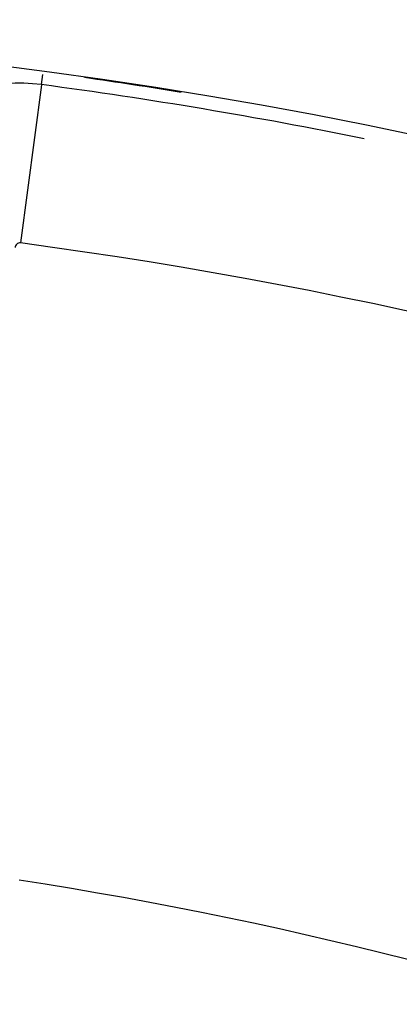
# Model space of a CAD drawing. Extents: x 24 to 600, y -268 to 196.
# Drawn here: x 547 to 551, y -12 to -1 of the extents above; entities that cross this region are included whole.
import ezdxf

# ---------------------------------------------------------------- set-up
doc = ezdxf.new("R2010")
doc.units = 0
doc.linetypes.add('DASHED', pattern=[11.05, 8.7, -2.35])
doc.layers.get('0').update_dxf_attribs({"linetype": 'CONTINUOUS'})
doc.layers.add('NEVIDI', color=4, linetype='DASHED')

msp = doc.modelspace()

# ---------------------------------------------------------------- linework, layer by layer
at = {"color": 2}
for centre, radius, start, end in [((539.857919, -16.000001), 60, 340.472057, 90), ((539.857919, -16.000001), 59.893409, 340.705676, 90), ((539.857919, -16.000001), 59.891582, 340.675968, 90), ((539.857919, -16.000001), 50, 352.741891, 90), ((539.857919, -56.000001), 60, 10.56522, 169.43478), ((539.857919, -56.000001), 55, 10.617262, 169.382738), ((539.857919, -56.000001), 54.995454, 80.773021, 81.918743), ((539.857919, -56.000001), 54.851139, 78.560831, 82.410458)]:
    msp.add_arc(centre, radius, start, end, dxfattribs=at)
at = {"layer": 'NEVIDI', "color": 7, "linetype": 'CONTINUOUS'}
for p, q in [((547.102409, -1.629376), (547.117507, -1.516064)), ((547.102347, -1.629842), (546.864818, -3.412521))]:
    msp.add_line(p, q, dxfattribs=at)
for centre, radius, start, end in [((539.857919, -16.000001), 41, 5.630764, 90), ((546.857919, -3.464299), 1.851139, 82.410458, 180), ((539.857919, -56.000001), 54.998485, 81.511201, 81.618806), ((546.857919, -3.464299), 0.052236, 82.410458, 180), ((539.857919, -56.000001), 53.052236, 57.162618, 82.410458), ((539.857919, -56.000001), 45.947764, 57.491906, 81.247071)]:
    msp.add_arc(centre, radius, start, end, dxfattribs=at)

doc.saveas('drawing.dxf')
